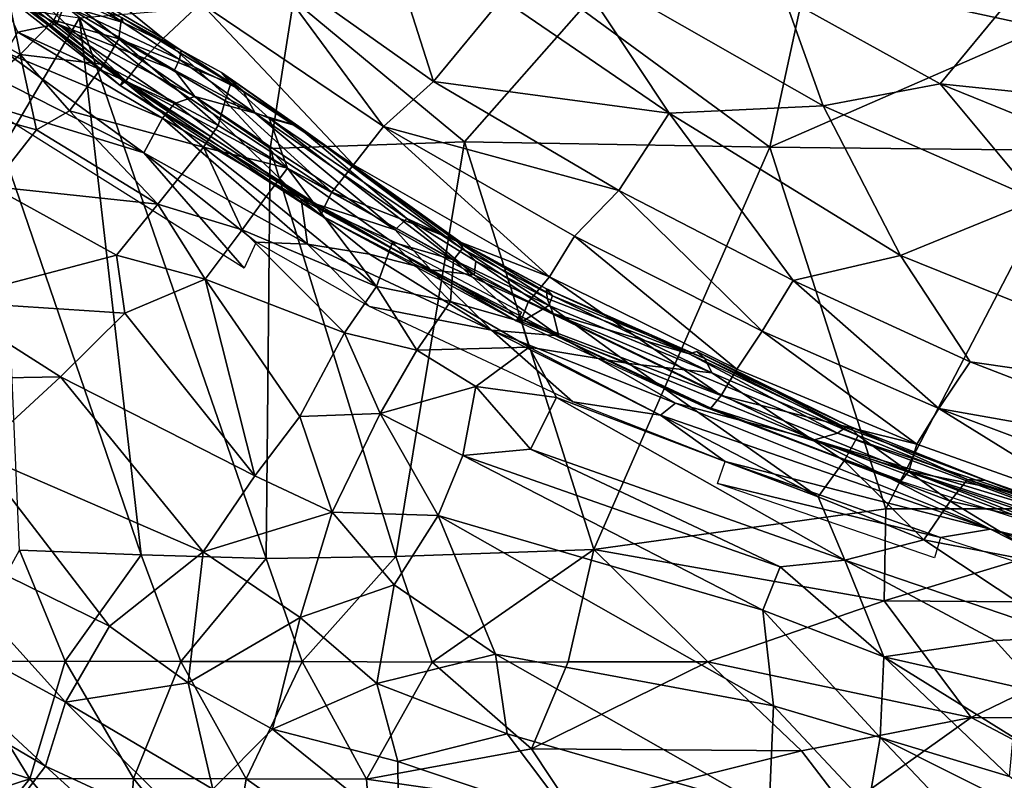
# Model space of a CAD drawing. Units: inches. Extents: x -10.4 to 14.7, y -14 to 11.8.
# Drawn here: x -3.3 to -0.4, y -8.1 to -5.9 of the extents above; entities that cross this region are included whole.
import ezdxf

# ---------------------------------------------------------------- set-up
doc = ezdxf.new("R2010")
doc.units = ezdxf.units.IN
doc.header["$MEASUREMENT"] = 0
doc.layers.add('SEAT-FABRIC', color=5, linetype='Continuous')
doc.layers.add('SEAT-SHELL', color=5, linetype='Continuous')

msp = doc.modelspace()

# ---------------------------------------------------------------- linework, layer by layer
at = {"layer": 'SEAT-FABRIC'}
for points in [[(-3.5045, -5.5688, 18.4141), (-2.8794, -5.935, 18.5476), (-3.4323, -5.4882, 18.5255)], [(-2.8794, -5.935, 18.5476), (-2.7701, -5.8319, 18.6386), (-3.4323, -5.4882, 18.5255)], [(-3.5476, -5.6157, 18.2817), (-2.9886, -6.0579, 18.3113), (-3.5045, -5.5688, 18.4141)], [(-3.5045, -5.5688, 18.4141), (-2.9886, -6.0579, 18.3113), (-2.9512, -6.0105, 18.4381)], [(-2.9512, -6.0105, 18.4381), (-2.8794, -5.935, 18.5476), (-3.5045, -5.5688, 18.4141)], [(-3.5557, -5.6402, 18.1352), (-3.0051, -6.0714, 18.174), (-3.5476, -5.6157, 18.2817)], [(-3.55, -5.6296, 17.9869), (-2.9968, -6.0576, 18.0307), (-3.5557, -5.6402, 18.1352)], [(-3.5557, -5.6402, 18.1352), (-2.9968, -6.0576, 18.0307), (-3.0051, -6.0714, 18.174)], [(-3.0051, -6.0714, 18.174), (-2.9886, -6.0579, 18.3113), (-3.5476, -5.6157, 18.2817)], [(-2.7701, -5.8319, 18.6386), (-2.2385, -6.1908, 18.6674), (-2.599, -5.7007, 18.7223)], [(-2.0931, -6.06, 18.7455), (-2.2137, -5.682, 18.8093), (-2.599, -5.7007, 18.7223)], [(-2.0931, -6.06, 18.7455), (-2.599, -5.7007, 18.7223), (-2.2385, -6.1908, 18.6674)], [(-1.8947, -5.818, 18.8386), (-2.2137, -5.682, 18.8093), (-2.0931, -6.06, 18.7455)], [(-1.7033, -5.7054, 18.9047), (-1.8947, -5.818, 18.8386), (-1.4074, -6.1515, 18.8572)], [(-0.9596, -6.1302, 18.9364), (-1.7033, -5.7054, 18.9047), (-1.4074, -6.1515, 18.8572)], [(-0.9596, -6.1302, 18.9364), (-1.0721, -5.8149, 19.0072), (-1.7033, -5.7054, 18.9047)], [(-3.1879, -5.8924, 18.2944), (-3.3561, -5.8016, 18.2343), (-3.3337, -5.7469, 18.3705)], [(-3.1675, -5.8376, 18.4878), (-3.1879, -5.8924, 18.2944), (-3.3337, -5.7469, 18.3705)], [(-3.2956, -5.981, 21.6163), (-3.3413, -5.7591, 20.8358), (-3.4727, -5.8818, 21.9147)], [(-3.1981, -5.8809, 20.7525), (-3.1615, -5.812, 20.0114), (-3.3413, -5.7591, 20.8358)], [(-3.2956, -5.981, 21.6163), (-3.1981, -5.8809, 20.7525), (-3.3413, -5.7591, 20.8358)], [(-3.1622, -5.7776, 18.9541), (-2.9964, -5.888, 18.8065), (-3.1738, -5.8012, 18.6453)], [(-3.0014, -5.8734, 19.2641), (-2.9964, -5.888, 18.8065), (-3.1622, -5.7776, 18.9541)], [(-3.1879, -5.8924, 18.2944), (-3.3021, -5.9164, 18.1495), (-3.3561, -5.8016, 18.2343)], [(-3.1981, -5.8809, 20.7525), (-3.0083, -5.936, 20.2343), (-3.1615, -5.812, 20.0114)], [(-2.9964, -5.888, 18.8065), (-3.1675, -5.8376, 18.4878), (-3.1738, -5.8012, 18.6453)], [(-3.0083, -5.936, 20.2343), (-3.0014, -5.8734, 19.2641), (-3.1615, -5.812, 20.0114)], [(-0.6187, -6.0664, 19.0084), (-1.0721, -5.8149, 19.0072), (-0.9596, -6.1302, 18.9364)], [(-0.6187, -6.0664, 19.0084), (-0.4202, -5.8259, 19.1147), (-1.0721, -5.8149, 19.0072)], [(-3.1675, -5.8376, 18.4878), (-2.8471, -6.0266, 18.4713), (-3.1879, -5.8924, 18.2944)], [(-2.9964, -5.888, 18.8065), (-2.8326, -5.9962, 18.635), (-3.1675, -5.8376, 18.4878)], [(-3.1675, -5.8376, 18.4878), (-2.8326, -5.9962, 18.635), (-2.8471, -6.0266, 18.4713)], [(-2.8794, -5.935, 18.5476), (-2.3257, -6.3028, 18.5775), (-2.7701, -5.8319, 18.6386)], [(-2.7701, -5.8319, 18.6386), (-2.3257, -6.3028, 18.5775), (-2.2385, -6.1908, 18.6674)], [(-1.8947, -5.818, 18.8386), (-2.0931, -6.06, 18.7455), (-1.4074, -6.1515, 18.8572)], [(-0.0657, -6.1238, 19.0666), (-0.4202, -5.8259, 19.1147), (-0.6187, -6.0664, 19.0084)], [(-3.4759, -6.1385, 22.881), (-3.2956, -5.981, 21.6163), (-3.4727, -5.8818, 21.9147)], [(-3.1879, -5.8924, 18.2944), (-2.8469, -6.1238, 18.2574), (-3.3021, -5.9164, 18.1495)], [(-3.2956, -5.981, 21.6163), (-3.0521, -6.0108, 20.9811), (-3.1981, -5.8809, 20.7525)], [(-3.0521, -6.0108, 20.9811), (-3.0083, -5.936, 20.2343), (-3.1981, -5.8809, 20.7525)], [(-2.8471, -6.0266, 18.4713), (-2.7879, -6.1033, 18.3648), (-3.1879, -5.8924, 18.2944)], [(-3.1879, -5.8924, 18.2944), (-2.7879, -6.1033, 18.3648), (-2.8469, -6.1238, 18.2574)], [(-3.0083, -5.936, 20.2343), (-2.6825, -6.0654, 19.5493), (-3.0014, -5.8734, 19.2641)], [(-2.71, -6.0339, 19.2096), (-2.827, -5.9693, 18.9409), (-3.0014, -5.8734, 19.2641)], [(-2.6825, -6.0654, 19.5493), (-2.71, -6.0339, 19.2096), (-3.0014, -5.8734, 19.2641)], [(-3.0014, -5.8734, 19.2641), (-2.827, -5.9693, 18.9409), (-2.9964, -5.888, 18.8065)], [(-2.827, -5.9693, 18.9409), (-2.8326, -5.9962, 18.635), (-2.9964, -5.888, 18.8065)], [(-3.3021, -5.9164, 18.1495), (-2.8814, -6.1666, 18.1756), (-3.3373, -5.9755, 18.0753)], [(-2.8469, -6.1238, 18.2574), (-2.8814, -6.1666, 18.1756), (-3.3021, -5.9164, 18.1495)], [(-3.0521, -6.0108, 20.9811), (-2.7194, -6.188, 20.971), (-3.0083, -5.936, 20.2343)], [(-2.7194, -6.188, 20.971), (-2.6996, -6.1156, 20.2715), (-3.0083, -5.936, 20.2343)], [(-2.6996, -6.1156, 20.2715), (-2.6825, -6.0654, 19.5493), (-3.0083, -5.936, 20.2343)], [(-2.9512, -6.0105, 18.4381), (-2.3888, -6.3822, 18.4682), (-2.8794, -5.935, 18.5476)], [(-2.8794, -5.935, 18.5476), (-2.3888, -6.3822, 18.4682), (-2.3257, -6.3028, 18.5775)], [(-3.4759, -6.1385, 22.881), (-3.2484, -6.2001, 22.5096), (-3.2956, -5.981, 21.6163)], [(-3.3373, -5.9755, 18.0753), (-2.9358, -6.2679, 18.0728), (-3.3782, -6.043, 18.0195)], [(-2.8814, -6.1666, 18.1756), (-2.9358, -6.2679, 18.0728), (-3.3373, -5.9755, 18.0753)], [(-3.1524, -6.1456, 22.0146), (-3.0521, -6.0108, 20.9811), (-3.2956, -5.981, 21.6163)], [(-3.2484, -6.2001, 22.5096), (-3.1524, -6.1456, 22.0146), (-3.2956, -5.981, 21.6163)], [(-2.6472, -6.0879, 18.8048), (-2.8326, -5.9962, 18.635), (-2.827, -5.9693, 18.9409)], [(-2.71, -6.0339, 19.2096), (-2.6472, -6.0879, 18.8048), (-2.827, -5.9693, 18.9409)], [(-3.1524, -6.1456, 22.0146), (-2.7622, -6.251, 21.5406), (-3.0521, -6.0108, 20.9811)], [(-2.7622, -6.251, 21.5406), (-2.7194, -6.188, 20.971), (-3.0521, -6.0108, 20.9811)], [(-2.9886, -6.0579, 18.3113), (-2.3888, -6.3822, 18.4682), (-2.9512, -6.0105, 18.4381)], [(-2.6125, -6.1518, 18.5595), (-2.8471, -6.0266, 18.4713), (-2.8326, -5.9962, 18.635)], [(-2.6472, -6.0879, 18.8048), (-2.6125, -6.1518, 18.5595), (-2.8326, -5.9962, 18.635)], [(-3.3782, -6.043, 18.0195), (-2.9358, -6.2679, 18.0728), (-3.4122, -6.1214, 17.9861)], [(-2.6125, -6.1518, 18.5595), (-2.7879, -6.1033, 18.3648), (-2.8471, -6.0266, 18.4713)], [(-2.4854, -6.1907, 19.4859), (-2.4917, -6.1878, 18.8692), (-2.71, -6.0339, 19.2096)], [(-2.4917, -6.1878, 18.8692), (-2.6472, -6.0879, 18.8048), (-2.71, -6.0339, 19.2096)], [(-2.4854, -6.1907, 19.4859), (-2.71, -6.0339, 19.2096), (-2.6825, -6.0654, 19.5493)], [(-3.0051, -6.0714, 18.174), (-2.9968, -6.0576, 18.0307), (-2.4199, -6.4502, 18.2138)], [(-3.0051, -6.0714, 18.174), (-2.4154, -6.4336, 18.3454), (-2.9886, -6.0579, 18.3113)], [(-2.4199, -6.4502, 18.2138), (-2.4154, -6.4336, 18.3454), (-3.0051, -6.0714, 18.174)], [(-2.4277, -6.4196, 18.0799), (-2.4199, -6.4502, 18.2138), (-2.9968, -6.0576, 18.0307)], [(-2.4154, -6.4336, 18.3454), (-2.3888, -6.3822, 18.4682), (-2.9886, -6.0579, 18.3113)], [(-2.5712, -6.1663, 19.9676), (-2.6825, -6.0654, 19.5493), (-2.6996, -6.1156, 20.2715)], [(-2.4854, -6.1907, 19.4859), (-2.6825, -6.0654, 19.5493), (-2.5712, -6.1663, 19.9676)], [(-2.2385, -6.1908, 18.6674), (-1.5537, -6.3775, 18.778), (-2.0931, -6.06, 18.7455)], [(-1.5537, -6.3775, 18.778), (-1.4074, -6.1515, 18.8572), (-2.0931, -6.06, 18.7455)], [(-0.9596, -6.1302, 18.9364), (-0.3377, -6.4047, 18.9721), (-0.6187, -6.0664, 19.0084)], [(0.0524, -6.3393, 19.0288), (-0.6187, -6.0664, 19.0084), (-0.3377, -6.4047, 18.9721)], [(0.0524, -6.3393, 19.0288), (-0.0657, -6.1238, 19.0666), (-0.6187, -6.0664, 19.0084)], [(-2.4917, -6.1878, 18.8692), (-2.6125, -6.1518, 18.5595), (-2.6472, -6.0879, 18.8048)], [(-2.9358, -6.2679, 18.0728), (-2.644, -6.6032, 18.0707), (-3.4122, -6.1214, 17.9861)], [(-2.4781, -6.4026, 18.2701), (-2.8814, -6.1666, 18.1756), (-2.8469, -6.1238, 18.2574)], [(-2.4781, -6.4026, 18.2701), (-2.8469, -6.1238, 18.2574), (-2.7879, -6.1033, 18.3648)], [(-2.6125, -6.1518, 18.5595), (-2.2051, -6.4916, 18.4516), (-2.7879, -6.1033, 18.3648)], [(-2.7879, -6.1033, 18.3648), (-2.2051, -6.4916, 18.4516), (-2.4781, -6.4026, 18.2701)], [(-2.518, -6.3123, 20.8815), (-2.6996, -6.1156, 20.2715), (-2.7194, -6.188, 20.971)], [(-2.518, -6.3123, 20.8815), (-2.5712, -6.1663, 19.9676), (-2.6996, -6.1156, 20.2715)], [(-0.734, -6.566, 18.8857), (-0.9596, -6.1302, 18.9364), (-1.4074, -6.1515, 18.8572)], [(-0.734, -6.566, 18.8857), (-0.3377, -6.4047, 18.9721), (-0.9596, -6.1302, 18.9364)], [(-3.3783, -6.3652, 23.5116), (-3.2484, -6.2001, 22.5096), (-3.4759, -6.1385, 22.881)], [(-2.8951, -6.4173, 22.6733), (-3.1524, -6.1456, 22.0146), (-3.2484, -6.2001, 22.5096)], [(-2.8951, -6.4173, 22.6733), (-2.7622, -6.251, 21.5406), (-3.1524, -6.1456, 22.0146)], [(-2.4917, -6.1878, 18.8692), (-2.1704, -6.4583, 18.6593), (-2.6125, -6.1518, 18.5595)], [(-2.1704, -6.4583, 18.6593), (-2.2051, -6.4916, 18.4516), (-2.6125, -6.1518, 18.5595)], [(-1.0467, -6.6393, 18.8091), (-1.4074, -6.1515, 18.8572), (-1.5537, -6.3775, 18.778)], [(-0.734, -6.566, 18.8857), (-1.4074, -6.1515, 18.8572), (-1.0467, -6.6393, 18.8091)], [(-2.4594, -6.5333, 18.1725), (-2.9358, -6.2679, 18.0728), (-2.8814, -6.1666, 18.1756)], [(-2.4781, -6.4026, 18.2701), (-2.4594, -6.5333, 18.1725), (-2.8814, -6.1666, 18.1756)], [(-2.0352, -6.5791, 20.1021), (-2.0098, -6.5471, 19.6162), (-2.5712, -6.1663, 19.9676)], [(-2.518, -6.3123, 20.8815), (-2.0352, -6.5791, 20.1021), (-2.5712, -6.1663, 19.9676)], [(-2.5712, -6.1663, 19.9676), (-2.0098, -6.5471, 19.6162), (-2.4854, -6.1907, 19.4859)], [(-2.0263, -6.5249, 18.9542), (-2.1704, -6.4583, 18.6593), (-2.4917, -6.1878, 18.8692)], [(-2.4854, -6.1907, 19.4859), (-2.0089, -6.531, 19.2824), (-2.4917, -6.1878, 18.8692)], [(-2.0089, -6.531, 19.2824), (-2.0263, -6.5249, 18.9542), (-2.4917, -6.1878, 18.8692)], [(-3.3783, -6.3652, 23.5116), (-2.8951, -6.4173, 22.6733), (-3.2484, -6.2001, 22.5096)], [(-2.518, -6.3123, 20.8815), (-2.7194, -6.188, 20.971), (-2.7622, -6.251, 21.5406)], [(-2.0098, -6.5471, 19.6162), (-2.0089, -6.531, 19.2824), (-2.4854, -6.1907, 19.4859)], [(-2.3257, -6.3028, 18.5775), (-1.7554, -6.6284, 18.6071), (-2.2385, -6.1908, 18.6674)], [(-1.6825, -6.5096, 18.7), (-1.5537, -6.3775, 18.778), (-2.2385, -6.1908, 18.6674)], [(-1.6825, -6.5096, 18.7), (-2.2385, -6.1908, 18.6674), (-1.7554, -6.6284, 18.6071)], [(-2.4594, -6.5333, 18.1725), (-2.6087, -6.5273, 18.1073), (-2.9358, -6.2679, 18.0728)], [(-2.6087, -6.5273, 18.1073), (-2.644, -6.6032, 18.0707), (-2.9358, -6.2679, 18.0728)], [(-2.6496, -6.4914, 22.2781), (-2.7622, -6.251, 21.5406), (-2.8951, -6.4173, 22.6733)], [(-2.5805, -6.3948, 21.6047), (-2.518, -6.3123, 20.8815), (-2.7622, -6.251, 21.5406)], [(-2.6496, -6.4914, 22.2781), (-2.5805, -6.3948, 21.6047), (-2.7622, -6.251, 21.5406)], [(-2.5805, -6.3948, 21.6047), (-2.2592, -6.6564, 21.5569), (-2.518, -6.3123, 20.8815)], [(-2.2592, -6.6564, 21.5569), (-2.2127, -6.527, 20.6858), (-2.518, -6.3123, 20.8815)], [(-2.2127, -6.527, 20.6858), (-2.0352, -6.5791, 20.1021), (-2.518, -6.3123, 20.8815)], [(-2.3257, -6.3028, 18.5775), (-2.3888, -6.3822, 18.4682), (-1.7554, -6.6284, 18.6071)], [(-3.5249, -6.6994, 24.9057), (-3.0151, -6.5654, 23.4978), (-3.3783, -6.3652, 23.5116)], [(-3.0151, -6.5654, 23.4978), (-2.8951, -6.4173, 22.6733), (-3.3783, -6.3652, 23.5116)], [(-2.3888, -6.3822, 18.4682), (-2.4154, -6.4336, 18.3454), (-1.8178, -6.7025, 18.5002)], [(-1.8178, -6.7025, 18.5002), (-1.7554, -6.6284, 18.6071), (-2.3888, -6.3822, 18.4682)], [(-1.6825, -6.5096, 18.7), (-1.1371, -6.787, 18.7295), (-1.5537, -6.3775, 18.778)], [(-1.5537, -6.3775, 18.778), (-1.1371, -6.787, 18.7295), (-1.0467, -6.6393, 18.8091)], [(-2.6496, -6.4914, 22.2781), (-2.2592, -6.6564, 21.5569), (-2.5805, -6.3948, 21.6047)], [(-2.2051, -6.4916, 18.4516), (-2.101, -6.6077, 18.3468), (-2.4781, -6.4026, 18.2701)], [(-2.4781, -6.4026, 18.2701), (-2.2795, -6.5621, 18.2544), (-2.4594, -6.5333, 18.1725)], [(-2.4781, -6.4026, 18.2701), (-2.101, -6.6077, 18.3468), (-2.2795, -6.5621, 18.2544)], [(0.3453, -7.0017, 18.9494), (-0.3377, -6.4047, 18.9721), (-0.734, -6.566, 18.8857)], [(-2.7573, -6.6354, 23.1123), (-2.8951, -6.4173, 22.6733), (-3.0151, -6.5654, 23.4978)], [(-2.7573, -6.6354, 23.1123), (-2.6496, -6.4914, 22.2781), (-2.8951, -6.4173, 22.6733)], [(-1.8375, -6.7313, 18.131), (-1.8523, -6.7563, 18.2576), (-2.4277, -6.4196, 18.0799)], [(-2.4277, -6.4196, 18.0799), (-1.8523, -6.7563, 18.2576), (-2.4199, -6.4502, 18.2138)], [(-2.4154, -6.4336, 18.3454), (-2.4199, -6.4502, 18.2138), (-1.8373, -6.7524, 18.3805)], [(-1.8178, -6.7025, 18.5002), (-2.4154, -6.4336, 18.3454), (-1.8373, -6.7524, 18.3805)], [(-1.8523, -6.7563, 18.2576), (-1.8373, -6.7524, 18.3805), (-2.4199, -6.4502, 18.2138)], [(-1.9747, -6.623, 18.4735), (-2.2051, -6.4916, 18.4516), (-2.1704, -6.4583, 18.6593)], [(-1.9696, -6.5831, 18.6615), (-2.1704, -6.4583, 18.6593), (-2.0263, -6.5249, 18.9542)], [(-1.9696, -6.5831, 18.6615), (-1.9747, -6.623, 18.4735), (-2.1704, -6.4583, 18.6593)], [(-2.7573, -6.6354, 23.1123), (-2.3519, -6.7915, 22.4361), (-2.6496, -6.4914, 22.2781)], [(-2.3519, -6.7915, 22.4361), (-2.2592, -6.6564, 21.5569), (-2.6496, -6.4914, 22.2781)], [(-1.9747, -6.623, 18.4735), (-2.101, -6.6077, 18.3468), (-2.2051, -6.4916, 18.4516)], [(-2.4594, -6.5333, 18.1725), (-2.2794, -6.7148, 18.1405), (-2.6087, -6.5273, 18.1073)], [(-2.0433, -6.7002, 20.9779), (-2.2127, -6.527, 20.6858), (-2.2592, -6.6564, 21.5569)], [(-2.0433, -6.7002, 20.9779), (-2.0352, -6.5791, 20.1021), (-2.2127, -6.527, 20.6858)], [(-1.7648, -6.6633, 19.0181), (-2.0263, -6.5249, 18.9542), (-2.0089, -6.531, 19.2824)], [(-1.7648, -6.6633, 19.0181), (-1.7622, -6.6914, 18.6516), (-2.0263, -6.5249, 18.9542)], [(-1.7622, -6.6914, 18.6516), (-1.9696, -6.5831, 18.6615), (-2.0263, -6.5249, 18.9542)], [(-1.7468, -6.684, 19.3914), (-2.0089, -6.531, 19.2824), (-2.0098, -6.5471, 19.6162)], [(-1.7468, -6.684, 19.3914), (-1.7648, -6.6633, 19.0181), (-2.0089, -6.531, 19.2824)], [(-1.7554, -6.6284, 18.6071), (-1.2111, -6.8973, 18.6356), (-1.6825, -6.5096, 18.7)], [(-1.6825, -6.5096, 18.7), (-1.2111, -6.8973, 18.6356), (-1.1371, -6.787, 18.7295)], [(-1.9242, -6.7839, 18.2422), (-2.2794, -6.7148, 18.1405), (-2.4594, -6.5333, 18.1725)], [(-1.9242, -6.7839, 18.2422), (-2.4594, -6.5333, 18.1725), (-2.2795, -6.5621, 18.2544)], [(-1.7572, -6.7121, 19.794), (-2.0098, -6.5471, 19.6162), (-2.0352, -6.5791, 20.1021)], [(-1.7572, -6.7121, 19.794), (-1.7468, -6.684, 19.3914), (-2.0098, -6.5471, 19.6162)], [(-2.9911, -6.7342, 23.9766), (-3.0151, -6.5654, 23.4978), (-3.5249, -6.6994, 24.9057)], [(-2.9911, -6.7342, 23.9766), (-2.7573, -6.6354, 23.1123), (-3.0151, -6.5654, 23.4978)], [(-1.9242, -6.7839, 18.2422), (-2.2795, -6.5621, 18.2544), (-2.101, -6.6077, 18.3468)], [(-1.8373, -6.7596, 20.579), (-2.0352, -6.5791, 20.1021), (-2.0433, -6.7002, 20.9779)], [(-1.8373, -6.7596, 20.579), (-1.7572, -6.7121, 19.794), (-2.0352, -6.5791, 20.1021)], [(-1.7455, -6.7353, 18.4953), (-1.9747, -6.623, 18.4735), (-1.9696, -6.5831, 18.6615)], [(-1.7622, -6.6914, 18.6516), (-1.7455, -6.7353, 18.4953), (-1.9696, -6.5831, 18.6615)], [(-0.5316, -6.8758, 18.8362), (-0.734, -6.566, 18.8857), (-1.0467, -6.6393, 18.8091)], [(-0.734, -6.566, 18.8857), (-0.5316, -6.8758, 18.8362), (0.3453, -7.0017, 18.9494)], [(-1.7289, -6.8003, 18.3642), (-1.9242, -6.7839, 18.2422), (-2.101, -6.6077, 18.3468)], [(-1.7289, -6.8003, 18.3642), (-2.101, -6.6077, 18.3468), (-1.9747, -6.623, 18.4735)], [(-2.6135, -7.2079, 24.4282), (-2.7573, -6.6354, 23.1123), (-2.9911, -6.7342, 23.9766)], [(-2.4821, -7.0349, 23.6152), (-2.3519, -6.7915, 22.4361), (-2.7573, -6.6354, 23.1123)], [(-2.6135, -7.2079, 24.4282), (-2.4821, -7.0349, 23.6152), (-2.7573, -6.6354, 23.1123)], [(-1.7455, -6.7353, 18.4953), (-1.7289, -6.8003, 18.3642), (-1.9747, -6.623, 18.4735)], [(-1.8178, -6.7025, 18.5002), (-1.2563, -6.974, 18.5296), (-1.7554, -6.6284, 18.6071)], [(-1.2563, -6.974, 18.5296), (-1.2111, -6.8973, 18.6356), (-1.7554, -6.6284, 18.6071)], [(-1.1371, -6.787, 18.7295), (-0.6231, -7.0119, 18.7559), (-1.0467, -6.6393, 18.8091)], [(-0.5316, -6.8758, 18.8362), (-1.0467, -6.6393, 18.8091), (-0.6231, -7.0119, 18.7559)], [(-2.142, -6.8421, 22.0061), (-2.2592, -6.6564, 21.5569), (-2.3519, -6.7915, 22.4361)], [(-2.142, -6.8421, 22.0061), (-2.0433, -6.7002, 20.9779), (-2.2592, -6.6564, 21.5569)], [(-1.7648, -6.6633, 19.0181), (-1.3489, -6.8525, 18.7351), (-1.7622, -6.6914, 18.6516)], [(-1.7468, -6.684, 19.3914), (-1.3033, -6.8664, 19.3603), (-1.7648, -6.6633, 19.0181)], [(-3.1785, -6.919, 24.8914), (-3.5249, -6.6994, 24.9057), (-3.608, -6.9275, 25.7504)], [(-3.1785, -6.919, 24.8914), (-2.9911, -6.7342, 23.9766), (-3.5249, -6.6994, 24.9057)], [(-1.8147, -6.8331, 20.9878), (-2.0433, -6.7002, 20.9779), (-2.142, -6.8421, 22.0061)], [(-1.8147, -6.8331, 20.9878), (-1.8373, -6.7596, 20.579), (-2.0433, -6.7002, 20.9779)], [(-1.8178, -6.7025, 18.5002), (-1.8373, -6.7524, 18.3805), (-1.2563, -6.974, 18.5296)], [(-1.7622, -6.6914, 18.6516), (-1.3489, -6.8525, 18.7351), (-1.7455, -6.7353, 18.4953)], [(-1.7572, -6.7121, 19.794), (-1.2831, -6.9083, 19.7928), (-1.7468, -6.684, 19.3914)], [(-1.2831, -6.9083, 19.7928), (-1.3033, -6.8664, 19.3603), (-1.7468, -6.684, 19.3914)], [(-1.6878, -6.992, 18.1897), (-2.2794, -6.7148, 18.1405), (-1.9242, -6.7839, 18.2422)], [(-1.8373, -6.7596, 20.579), (-1.5245, -6.8807, 20.4207), (-1.7572, -6.7121, 19.794)], [(-1.5245, -6.8807, 20.4207), (-1.2831, -6.9083, 19.7928), (-1.7572, -6.7121, 19.794)], [(-3.1785, -6.919, 24.8914), (-2.6135, -7.2079, 24.4282), (-2.9911, -6.7342, 23.9766)], [(-1.8523, -6.7563, 18.2576), (-1.3003, -7.0087, 18.2978), (-1.8373, -6.7524, 18.3805)], [(-1.8373, -6.7524, 18.3805), (-1.2861, -7.0102, 18.416), (-1.2563, -6.974, 18.5296)], [(-1.8373, -6.7524, 18.3805), (-1.3003, -7.0087, 18.2978), (-1.2861, -7.0102, 18.416)], [(-1.8147, -6.8331, 20.9878), (-1.5245, -6.8807, 20.4207), (-1.8373, -6.7596, 20.579)], [(-0.9173, -7.0834, 18.6018), (-1.7455, -6.7353, 18.4953), (-1.3489, -6.8525, 18.7351)], [(-1.7455, -6.7353, 18.4953), (-0.9846, -7.1025, 18.4514), (-1.7289, -6.8003, 18.3642)], [(-0.9173, -7.0834, 18.6018), (-0.9846, -7.1025, 18.4514), (-1.7455, -6.7353, 18.4953)], [(-1.7289, -6.8003, 18.3642), (-1.3889, -6.9963, 18.32), (-1.9242, -6.7839, 18.2422)], [(-1.9242, -6.7839, 18.2422), (-1.4329, -7.0308, 18.258), (-1.6878, -6.992, 18.1897)], [(-1.3889, -6.9963, 18.32), (-1.4329, -7.0308, 18.258), (-1.9242, -6.7839, 18.2422)], [(-1.2111, -6.8973, 18.6356), (-0.6866, -7.1156, 18.664), (-1.1371, -6.787, 18.7295)], [(-1.1371, -6.787, 18.7295), (-0.6866, -7.1156, 18.664), (-0.6231, -7.0119, 18.7559)], [(-2.2485, -7.0263, 23.016), (-2.3519, -6.7915, 22.4361), (-2.4821, -7.0349, 23.6152)], [(-2.2485, -7.0263, 23.016), (-2.142, -6.8421, 22.0061), (-2.3519, -6.7915, 22.4361)], [(-1.7289, -6.8003, 18.3642), (-0.9846, -7.1025, 18.4514), (-1.3889, -6.9963, 18.32)], [(-1.9697, -6.9472, 22.0193), (-2.142, -6.8421, 22.0061), (-2.2485, -7.0263, 23.016)], [(-1.9697, -6.9472, 22.0193), (-1.8147, -6.8331, 20.9878), (-2.142, -6.8421, 22.0061)], [(-1.9697, -6.9472, 22.0193), (-1.7351, -6.9796, 21.6081), (-1.8147, -6.8331, 20.9878)], [(-1.5245, -6.8807, 20.4207), (-1.8147, -6.8331, 20.9878), (-0.9737, -7.2684, 21.312)], [(-1.7351, -6.9796, 21.6081), (-0.9737, -7.2684, 21.312), (-1.8147, -6.8331, 20.9878)], [(-0.8949, -7.067, 18.7879), (-1.3489, -6.8525, 18.7351), (-1.3269, -6.8457, 19.014)], [(-0.8837, -7.0627, 19.0278), (-0.8949, -7.067, 18.7879), (-1.3269, -6.8457, 19.014)], [(-0.8837, -7.0627, 19.0278), (-1.3269, -6.8457, 19.014), (-1.3033, -6.8664, 19.3603)], [(-0.8949, -7.067, 18.7879), (-0.9173, -7.0834, 18.6018), (-1.3489, -6.8525, 18.7351)], [(-0.8576, -7.0899, 19.4993), (-0.8837, -7.0627, 19.0278), (-1.3033, -6.8664, 19.3603)], [(-0.8576, -7.0899, 19.4993), (-1.3033, -6.8664, 19.3603), (-1.2831, -6.9083, 19.7928)], [(-1.2111, -6.8973, 18.6356), (-1.2563, -6.974, 18.5296), (-0.6866, -7.1156, 18.664)], [(0.1936, -7.1565, 18.8737), (-0.5316, -6.8758, 18.8362), (-0.6231, -7.0119, 18.7559)], [(0.1936, -7.1565, 18.8737), (0.3453, -7.0017, 18.9494), (-0.5316, -6.8758, 18.8362)], [(-3.4219, -7.1439, 25.9812), (-3.1785, -6.919, 24.8914), (-3.608, -6.9275, 25.7504)], [(-3.4219, -7.1439, 25.9812), (-2.7637, -7.4289, 25.3489), (-3.1785, -6.919, 24.8914)], [(-2.7637, -7.4289, 25.3489), (-2.6135, -7.2079, 24.4282), (-3.1785, -6.919, 24.8914)], [(-0.8986, -7.1644, 20.3941), (-0.8576, -7.0899, 19.4993), (-1.2831, -6.9083, 19.7928)], [(-2.008, -7.1489, 22.954), (-1.9697, -6.9472, 22.0193), (-2.2485, -7.0263, 23.016)], [(-2.008, -7.1489, 22.954), (-1.8109, -7.1301, 22.4911), (-1.9697, -6.9472, 22.0193)], [(-1.8109, -7.1301, 22.4911), (-1.7351, -6.9796, 21.6081), (-1.9697, -6.9472, 22.0193)], [(-0.896, -7.4534, 22.1224), (-1.7351, -6.9796, 21.6081), (-1.8109, -7.1301, 22.4911)], [(-0.896, -7.4534, 22.1224), (-0.9737, -7.2684, 21.312), (-1.7351, -6.9796, 21.6081)], [(-1.2563, -6.974, 18.5296), (-1.2861, -7.0102, 18.416), (-0.7105, -7.1937, 18.5597)], [(-0.6866, -7.1156, 18.664), (-1.2563, -6.974, 18.5296), (-0.7105, -7.1937, 18.5597)], [(-1.2447, -7.1661, 18.2297), (-1.6878, -6.992, 18.1897), (-1.4329, -7.0308, 18.258)], [(-1.3889, -6.9963, 18.32), (-0.4722, -7.3626, 18.3777), (-1.4329, -7.0308, 18.258)], [(-0.9846, -7.1025, 18.4514), (-0.4722, -7.3626, 18.3777), (-1.3889, -6.9963, 18.32)], [(-0.7311, -7.2208, 18.3402), (-0.7335, -7.2236, 18.4527), (-1.3003, -7.0087, 18.2978)], [(-1.2861, -7.0102, 18.416), (-1.3003, -7.0087, 18.2978), (-0.7335, -7.2236, 18.4527)], [(-0.7335, -7.2236, 18.4527), (-0.7105, -7.1937, 18.5597), (-1.2861, -7.0102, 18.416)], [(-0.6866, -7.1156, 18.664), (-0.1455, -7.3075, 18.6928), (-0.6231, -7.0119, 18.7559)], [(-0.0936, -7.2107, 18.7822), (0.1936, -7.1565, 18.8737), (-0.6231, -7.0119, 18.7559)], [(-0.6231, -7.0119, 18.7559), (-0.1455, -7.3075, 18.6928), (-0.0936, -7.2107, 18.7822)], [(-2.3878, -7.313, 24.2852), (-2.4821, -7.0349, 23.6152), (-2.6135, -7.2079, 24.4282)], [(-2.3878, -7.313, 24.2852), (-2.2485, -7.0263, 23.016), (-2.4821, -7.0349, 23.6152)], [(-2.0793, -7.3234, 23.748), (-2.2485, -7.0263, 23.016), (-2.3878, -7.313, 24.2852)], [(-2.0793, -7.3234, 23.748), (-2.008, -7.1489, 22.954), (-2.2485, -7.0263, 23.016)], [(-1.4329, -7.0308, 18.258), (-0.4722, -7.3626, 18.3777), (-1.2447, -7.1661, 18.2297)], [(-0.8949, -7.067, 18.7879), (-0.2926, -7.2954, 18.8304), (-0.9173, -7.0834, 18.6018)], [(-0.8837, -7.0627, 19.0278), (-0.485, -7.2213, 19.0329), (-0.8949, -7.067, 18.7879)], [(-0.485, -7.2213, 19.0329), (-0.2926, -7.2954, 18.8304), (-0.8949, -7.067, 18.7879)], [(-0.5392, -7.2185, 19.4516), (-0.485, -7.2213, 19.0329), (-0.8837, -7.0627, 19.0278)], [(-0.8576, -7.0899, 19.4993), (-0.5392, -7.2185, 19.4516), (-0.8837, -7.0627, 19.0278)], [(-0.9173, -7.0834, 18.6018), (-0.3003, -7.3115, 18.664), (-0.9846, -7.1025, 18.4514)], [(0.0477, -7.4932, 18.4977), (-0.9846, -7.1025, 18.4514), (-0.3627, -7.3163, 18.5525)], [(0.0477, -7.4932, 18.4977), (-0.4722, -7.3626, 18.3777), (-0.9846, -7.1025, 18.4514)], [(-0.3003, -7.3115, 18.664), (-0.3627, -7.3163, 18.5525), (-0.9846, -7.1025, 18.4514)], [(-0.2926, -7.2954, 18.8304), (-0.3003, -7.3115, 18.664), (-0.9173, -7.0834, 18.6018)], [(-0.8986, -7.1644, 20.3941), (-0.5895, -7.2818, 20.2767), (-0.8576, -7.0899, 19.4993)], [(-0.5895, -7.2818, 20.2767), (-0.5392, -7.2185, 19.4516), (-0.8576, -7.0899, 19.4993)], [(-1.0844, -7.473, 22.5997), (-1.8109, -7.1301, 22.4911), (-2.008, -7.1489, 22.954)], [(-1.0844, -7.473, 22.5997), (-0.896, -7.4534, 22.1224), (-1.8109, -7.1301, 22.4911)], [(-0.6866, -7.1156, 18.664), (-0.7105, -7.1937, 18.5597), (-0.1455, -7.3075, 18.6928)], [(-3.0356, -7.6448, 26.4307), (-3.4219, -7.1439, 25.9812), (-3.6242, -7.3558, 26.863)], [(-3.0356, -7.6448, 26.4307), (-2.7637, -7.4289, 25.3489), (-3.4219, -7.1439, 25.9812)], [(-1.1348, -7.5989, 23.2249), (-2.008, -7.1489, 22.954), (-2.0793, -7.3234, 23.748)], [(-1.1348, -7.5989, 23.2249), (-1.0844, -7.473, 22.5997), (-2.008, -7.1489, 22.954)], [(-1.2447, -7.1661, 18.2297), (-0.6185, -7.3876, 18.299), (-1.2669, -7.2301, 18.1995)], [(-0.4722, -7.3626, 18.3777), (-0.6185, -7.3876, 18.299), (-1.2447, -7.1661, 18.2297)], [(-0.9737, -7.2684, 21.312), (-0.6664, -7.3936, 21.2857), (-0.8986, -7.1644, 20.3941)], [(-0.6664, -7.3936, 21.2857), (-0.5895, -7.2818, 20.2767), (-0.8986, -7.1644, 20.3941)], [(-2.3878, -7.313, 24.2852), (-2.6135, -7.2079, 24.4282), (-2.7637, -7.4289, 25.3489)], [(-0.7335, -7.2236, 18.4527), (-0.2173, -7.3878, 18.4882), (-0.7105, -7.1937, 18.5597)], [(-0.1753, -7.371, 18.5935), (-0.7105, -7.1937, 18.5597), (-0.2173, -7.3878, 18.4882)], [(-0.1753, -7.371, 18.5935), (-0.1455, -7.3075, 18.6928), (-0.7105, -7.1937, 18.5597)], [(-0.027, -7.4041, 19.4992), (-0.5392, -7.2185, 19.4516), (-0.5895, -7.2818, 20.2767)], [(-0.027, -7.4041, 19.4992), (-0.1017, -7.3559, 19.0889), (-0.5392, -7.2185, 19.4516)], [(-0.1017, -7.3559, 19.0889), (-0.485, -7.2213, 19.0329), (-0.5392, -7.2185, 19.4516)], [(-0.6185, -7.3876, 18.299), (-0.6357, -7.4466, 18.2702), (-1.2669, -7.2301, 18.1995)], [(-0.1017, -7.3559, 19.0889), (-0.2926, -7.2954, 18.8304), (-0.485, -7.2213, 19.0329)], [(-0.896, -7.4534, 22.1224), (-0.6664, -7.3936, 21.2857), (-0.9737, -7.2684, 21.312)], [(-0.2848, -7.4679, 20.8341), (-0.5895, -7.2818, 20.2767), (-0.6664, -7.3936, 21.2857)], [(-0.2848, -7.4679, 20.8341), (-0.027, -7.4041, 19.4992), (-0.5895, -7.2818, 20.2767)], [(-2.4808, -7.6198, 25.3739), (-2.3878, -7.313, 24.2852), (-2.7637, -7.4289, 25.3489)], [(-2.2078, -7.5246, 24.6467), (-2.3878, -7.313, 24.2852), (-2.4808, -7.6198, 25.3739)], [(-2.2078, -7.5246, 24.6467), (-2.0793, -7.3234, 23.748), (-2.3878, -7.313, 24.2852)], [(-1.9128, -7.7272, 24.8434), (-2.0793, -7.3234, 23.748), (-2.2078, -7.5246, 24.6467)], [(-1.1036, -7.877, 24.192), (-2.0793, -7.3234, 23.748), (-1.9128, -7.7272, 24.8434)], [(-1.1036, -7.877, 24.192), (-1.1348, -7.5989, 23.2249), (-2.0793, -7.3234, 23.748)], [(-3.6242, -7.3558, 26.863), (-3.7918, -7.526, 27.4655), (-3.164, -7.8667, 27.127)], [(-3.6242, -7.3558, 26.863), (-3.164, -7.8667, 27.127), (-3.0356, -7.6448, 26.4307)], [(-0.0875, -7.559, 18.3691), (-0.6185, -7.3876, 18.299), (-0.4722, -7.3626, 18.3777)], [(-0.4722, -7.3626, 18.3777), (0.5348, -7.6932, 18.4946), (-0.0875, -7.559, 18.3691)], [(0.0477, -7.4932, 18.4977), (0.5348, -7.6932, 18.4946), (-0.4722, -7.3626, 18.3777)], [(-0.2398, -7.677, 22.0096), (-0.6664, -7.3936, 21.2857), (-0.896, -7.4534, 22.1224)], [(-0.2398, -7.677, 22.0096), (-0.2848, -7.4679, 20.8341), (-0.6664, -7.3936, 21.2857)], [(-2.8067, -7.8103, 26.423), (-2.7637, -7.4289, 25.3489), (-3.0356, -7.6448, 26.4307)], [(-2.4808, -7.6198, 25.3739), (-2.7637, -7.4289, 25.3489), (-2.8067, -7.8103, 26.423)], [(-1.1348, -7.5989, 23.2249), (-0.7829, -7.7348, 23.1968), (-1.0844, -7.473, 22.5997)], [(-0.7829, -7.7348, 23.1968), (-0.896, -7.4534, 22.1224), (-1.0844, -7.473, 22.5997)], [(-0.4589, -7.6873, 22.4546), (-0.896, -7.4534, 22.1224), (-0.7829, -7.7348, 23.1968)], [(-0.4589, -7.6873, 22.4546), (-0.2398, -7.677, 22.0096), (-0.896, -7.4534, 22.1224)], [(-3.2222, -8.0524, 27.5439), (-3.7918, -7.526, 27.4655), (-3.8759, -7.6677, 27.8024)], [(-3.2222, -8.0524, 27.5439), (-3.164, -7.8667, 27.127), (-3.7918, -7.526, 27.4655)], [(-2.2577, -7.812, 25.573), (-2.2078, -7.5246, 24.6467), (-2.4808, -7.6198, 25.3739)], [(-2.2577, -7.812, 25.573), (-1.9128, -7.7272, 24.8434), (-2.2078, -7.5246, 24.6467)], [(-2.5614, -7.9449, 26.3601), (-2.4808, -7.6198, 25.3739), (-2.8067, -7.8103, 26.423)], [(-2.2577, -7.812, 25.573), (-2.4808, -7.6198, 25.3739), (-2.5614, -7.9449, 26.3601)], [(-1.1036, -7.877, 24.192), (-0.7933, -7.9689, 24.0925), (-1.1348, -7.5989, 23.2249)], [(-0.7933, -7.9689, 24.0925), (-0.7829, -7.7348, 23.1968), (-1.1348, -7.5989, 23.2249)], [(-2.8067, -7.8103, 26.423), (-3.0356, -7.6448, 26.4307), (-3.164, -7.8667, 27.127)], [(-3.2222, -8.0524, 27.5439), (-3.8759, -7.6677, 27.8024), (-3.3319, -8.1959, 27.8884)], [(-0.3218, -7.8393, 22.9325), (-0.2398, -7.677, 22.0096), (-0.4589, -7.6873, 22.4546)], [(-0.3218, -7.8393, 22.9325), (-0.4589, -7.6873, 22.4546), (-0.7829, -7.7348, 23.1968)], [(-1.8786, -7.9586, 25.4661), (-1.9128, -7.7272, 24.8434), (-2.2577, -7.812, 25.573)], [(-1.1163, -8.1787, 25.154), (-1.1036, -7.877, 24.192), (-1.9128, -7.7272, 24.8434)], [(-1.1163, -8.1787, 25.154), (-1.9128, -7.7272, 24.8434), (-1.8786, -7.9586, 25.4661)], [(-0.4172, -8.0825, 24.0268), (-0.7829, -7.7348, 23.1968), (-0.7933, -7.9689, 24.0925)], [(-0.4062, -7.968, 23.5849), (-0.3218, -7.8393, 22.9325), (-0.7829, -7.7348, 23.1968)], [(-0.4062, -7.968, 23.5849), (-0.7829, -7.7348, 23.1968), (-0.4172, -8.0825, 24.0268)], [(-2.735, -8.1196, 27.0048), (-2.8067, -7.8103, 26.423), (-3.164, -7.8667, 27.127)], [(-2.735, -8.1196, 27.0048), (-2.5614, -7.9449, 26.3601), (-2.8067, -7.8103, 26.423)], [(-2.1969, -8.0388, 26.0806), (-2.2577, -7.812, 25.573), (-2.5614, -7.9449, 26.3601)], [(-2.1969, -8.0388, 26.0806), (-1.8786, -7.9586, 25.4661), (-2.2577, -7.812, 25.573)], [(-3.2222, -8.0524, 27.5439), (-2.7657, -8.264, 27.3266), (-3.164, -7.8667, 27.127)], [(-2.7657, -8.264, 27.3266), (-2.735, -8.1196, 27.0048), (-3.164, -7.8667, 27.127)], [(-1.1163, -8.1787, 25.154), (-0.8286, -8.1707, 24.804), (-1.1036, -7.877, 24.192)], [(-0.8286, -8.1707, 24.804), (-0.7933, -7.9689, 24.0925), (-1.1036, -7.877, 24.192)], [(-2.735, -8.1196, 27.0048), (-2.1947, -8.2408, 26.5632), (-2.5614, -7.9449, 26.3601)], [(-2.1947, -8.2408, 26.5632), (-2.1969, -8.0388, 26.0806), (-2.5614, -7.9449, 26.3601)], [(-2.1969, -8.0388, 26.0806), (-1.6894, -8.2102, 25.8974), (-1.8786, -7.9586, 25.4661)], [(-1.1163, -8.1787, 25.154), (-1.8786, -7.9586, 25.4661), (-1.6894, -8.2102, 25.8974)], [(-0.4446, -8.3383, 24.9116), (-0.7933, -7.9689, 24.0925), (-0.8286, -8.1707, 24.804)], [(-0.1658, -8.2843, 24.4576), (-0.7933, -7.9689, 24.0925), (-0.4446, -8.3383, 24.9116)], [(-0.1658, -8.2843, 24.4576), (-0.4172, -8.0825, 24.0268), (-0.7933, -7.9689, 24.0925)], [(-2.1947, -8.2408, 26.5632), (-1.6894, -8.2102, 25.8974), (-2.1969, -8.0388, 26.0806)], [(-3.3319, -8.1959, 27.8884), (-2.8927, -8.354, 27.6324), (-3.2222, -8.0524, 27.5439)], [(-2.8927, -8.354, 27.6324), (-2.7657, -8.264, 27.3266), (-3.2222, -8.0524, 27.5439)]]:
    msp.add_3dface(points, dxfattribs=at)
for points, invisible_edges in [([(-1.3269, -6.8457, 19.014), (-1.3489, -6.8525, 18.7351), (-1.7648, -6.6633, 19.0181)], 12), ([(-1.3033, -6.8664, 19.3603), (-1.3269, -6.8457, 19.014), (-1.7648, -6.6633, 19.0181)], 2), ([(-0.8986, -7.1644, 20.3941), (-1.5245, -6.8807, 20.4207), (-0.9737, -7.2684, 21.312)], 1), ([(-0.8986, -7.1644, 20.3941), (-1.2831, -6.9083, 19.7928), (-1.5245, -6.8807, 20.4207)], 12)]:
    msp.add_3dface(points, dxfattribs=dict(at, invisible_edges=invisible_edges))
at = {"layer": 'SEAT-SHELL'}
for points in [[(-0.3193, -5.9038, 16.9343), (-1.0074, -5.7538, 16.8339), (-0.367, -5.6427, 16.859)], [(-1.1144, -6.2507, 17.0024), (-1.6628, -5.8496, 16.8432), (-1.0074, -5.7538, 16.8339)], [(-1.1144, -6.2507, 17.0024), (-1.0074, -5.7538, 16.8339), (-0.3193, -5.9038, 16.9343)], [(-3.3477, -6.2545, 17.215), (-3.4814, -5.8205, 17.001), (-3.1231, -5.8747, 16.9597)], [(-2.5681, -6.2547, 17.0762), (-3.1231, -5.8747, 16.9597), (-2.5005, -5.8219, 16.8626)], [(-2.0031, -6.2357, 17.0122), (-2.5681, -6.2547, 17.0762), (-2.5005, -5.8219, 16.8626)], [(-2.0031, -6.2357, 17.0122), (-2.5005, -5.8219, 16.8626), (-1.6628, -5.8496, 16.8432)], [(-1.1144, -6.2507, 17.0024), (-2.0031, -6.2357, 17.0122), (-1.6628, -5.8496, 16.8432)], [(-2.9439, -7.4374, 17.8333), (-3.3477, -6.2545, 17.215), (-3.1231, -5.8747, 16.9597)], [(-2.5804, -7.448, 17.7277), (-3.1231, -5.8747, 16.9597), (-2.5681, -6.2547, 17.0762)], [(-2.5804, -7.448, 17.7277), (-2.9439, -7.4374, 17.8333), (-3.1231, -5.8747, 16.9597)], [(-0.235, -6.2602, 17.0564), (-1.1144, -6.2507, 17.0024), (-0.3193, -5.9038, 16.9343)], [(-2.2023, -7.4428, 17.6425), (-2.5681, -6.2547, 17.0762), (-2.0031, -6.2357, 17.0122)], [(-1.6263, -7.4216, 17.5597), (-2.2023, -7.4428, 17.6425), (-2.0031, -6.2357, 17.0122)], [(-1.6263, -7.4216, 17.5597), (-2.0031, -6.2357, 17.0122), (-1.1144, -6.2507, 17.0024)], [(-2.9439, -7.4374, 17.8333), (-3.2977, -7.4244, 17.9704), (-3.3477, -6.2545, 17.215)], [(-2.2023, -7.4428, 17.6425), (-2.5804, -7.448, 17.7277), (-2.5681, -6.2547, 17.0762)], [(-0.7775, -7.3041, 17.4841), (-1.6263, -7.4216, 17.5597), (-1.1144, -6.2507, 17.0024)], [(-0.7775, -7.3041, 17.4841), (-1.1144, -6.2507, 17.0024), (-0.235, -6.2602, 17.0564)], [(0.1014, -7.3033, 17.5259), (-0.7775, -7.3041, 17.4841), (-0.235, -6.2602, 17.0564)], [(-0.7816, -7.5715, 17.6332), (-1.6263, -7.4216, 17.5597), (-0.7775, -7.3041, 17.4841)], [(0.1581, -7.5781, 17.6828), (-0.7816, -7.5715, 17.6332), (0.1014, -7.3033, 17.5259)], [(-0.7816, -7.5715, 17.6332), (-0.7775, -7.3041, 17.4841), (0.1014, -7.3033, 17.5259)], [(-3.1648, -7.747, 18.1947), (-3.4767, -7.7486, 18.3889), (-3.2977, -7.4244, 17.9704)], [(-3.1648, -7.747, 18.1947), (-3.2977, -7.4244, 17.9704), (-2.9439, -7.4374, 17.8333)], [(-2.8284, -7.748, 18.0365), (-3.1648, -7.747, 18.1947), (-2.9439, -7.4374, 17.8333)], [(-2.8284, -7.748, 18.0365), (-2.9439, -7.4374, 17.8333), (-2.5804, -7.448, 17.7277)], [(-2.4753, -7.7481, 17.9147), (-2.8284, -7.748, 18.0365), (-2.5804, -7.448, 17.7277)], [(-2.4753, -7.7481, 17.9147), (-2.5804, -7.448, 17.7277), (-2.2023, -7.4428, 17.6425)], [(-2.0972, -7.7499, 17.829), (-2.4753, -7.7481, 17.9147), (-2.2023, -7.4428, 17.6425)], [(-2.0972, -7.7499, 17.829), (-2.2023, -7.4428, 17.6425), (-1.6263, -7.4216, 17.5597)], [(-1.7009, -7.7486, 17.776), (-2.0972, -7.7499, 17.829), (-1.6263, -7.4216, 17.5597)], [(-1.2947, -7.7488, 17.7531), (-1.7009, -7.7486, 17.776), (-1.6263, -7.4216, 17.5597)], [(-1.2947, -7.7488, 17.7531), (-1.6263, -7.4216, 17.5597), (-0.7816, -7.5715, 17.6332)], [(-0.5286, -7.9111, 17.8843), (-1.2947, -7.7488, 17.7531), (-0.7816, -7.5715, 17.6332)], [(-0.5286, -7.9111, 17.8843), (-0.7816, -7.5715, 17.6332), (0.1581, -7.5781, 17.6828)], [(0.5141, -7.9156, 17.9404), (-0.5286, -7.9111, 17.8843), (0.1581, -7.5781, 17.6828)], [(-3.268, -8.0898, 18.7263), (-3.7737, -7.93, 18.9124), (-3.4767, -7.7486, 18.3889)], [(-3.268, -8.0898, 18.7263), (-3.4767, -7.7486, 18.3889), (-3.1648, -7.747, 18.1947)], [(-2.9658, -8.0884, 18.5135), (-3.268, -8.0898, 18.7263), (-3.1648, -7.747, 18.1947)], [(-2.9658, -8.0884, 18.5135), (-3.1648, -7.747, 18.1947), (-2.8284, -7.748, 18.0365)], [(-2.6386, -8.0896, 18.344), (-2.9658, -8.0884, 18.5135), (-2.8284, -7.748, 18.0365)], [(-2.6386, -8.0896, 18.344), (-2.8284, -7.748, 18.0365), (-2.4753, -7.7481, 17.9147)], [(-2.2879, -8.0909, 18.2145), (-2.6386, -8.0896, 18.344), (-2.4753, -7.7481, 17.9147)], [(-2.2879, -8.0909, 18.2145), (-2.4753, -7.7481, 17.9147), (-2.0972, -7.7499, 17.829)], [(-1.8081, -8.002, 18.009), (-2.2879, -8.0909, 18.2145), (-2.0972, -7.7499, 17.829)], [(-1.8081, -8.002, 18.009), (-2.0972, -7.7499, 17.829), (-1.7009, -7.7486, 17.776)], [(-1.8081, -8.002, 18.009), (-1.7009, -7.7486, 17.776), (-1.2947, -7.7488, 17.7531)], [(-1.0226, -8.0079, 17.9651), (-1.8081, -8.002, 18.009), (-1.2947, -7.7488, 17.7531)], [(-1.0226, -8.0079, 17.9651), (-1.2947, -7.7488, 17.7531), (-0.5286, -7.9111, 17.8843)], [(-3.5582, -8.1835, 19.1853), (-3.7737, -7.93, 18.9124), (-3.268, -8.0898, 18.7263)], [(-0.8963, -8.1731, 18.1327), (-1.0226, -8.0079, 17.9651), (-0.5286, -7.9111, 17.8843)], [(0.16, -8.2747, 18.2587), (-0.8963, -8.1731, 18.1327), (-0.5286, -7.9111, 17.8843)], [(0.16, -8.2747, 18.2587), (-0.5286, -7.9111, 17.8843), (0.5141, -7.9156, 17.9404)], [(-1.6936, -8.1753, 18.1886), (-2.2879, -8.0909, 18.2145), (-1.8081, -8.002, 18.009)], [(-1.6936, -8.1753, 18.1886), (-1.8081, -8.002, 18.009), (-1.0226, -8.0079, 17.9651)], [(-0.8963, -8.1731, 18.1327), (-1.6936, -8.1753, 18.1886), (-1.0226, -8.0079, 17.9651)], [(-3.4806, -8.348, 19.489), (-3.5582, -8.1835, 19.1853), (-3.268, -8.0898, 18.7263)], [(-2.9891, -8.4264, 19.1769), (-3.4806, -8.348, 19.489), (-3.268, -8.0898, 18.7263)], [(-2.9891, -8.4264, 19.1769), (-3.268, -8.0898, 18.7263), (-2.9658, -8.0884, 18.5135)], [(-2.6927, -8.4257, 18.9559), (-2.9891, -8.4264, 19.1769), (-2.9658, -8.0884, 18.5135)], [(-2.6927, -8.4257, 18.9559), (-2.9658, -8.0884, 18.5135), (-2.6386, -8.0896, 18.344)], [(-2.2691, -8.3516, 18.5977), (-2.6927, -8.4257, 18.9559), (-2.6386, -8.0896, 18.344)], [(-2.2691, -8.3516, 18.5977), (-2.6386, -8.0896, 18.344), (-2.2879, -8.0909, 18.2145)], [(-2.2691, -8.3516, 18.5977), (-2.2879, -8.0909, 18.2145), (-1.6936, -8.1753, 18.1886)]]:
    msp.add_3dface(points, dxfattribs=at)

doc.saveas('drawing.dxf')
